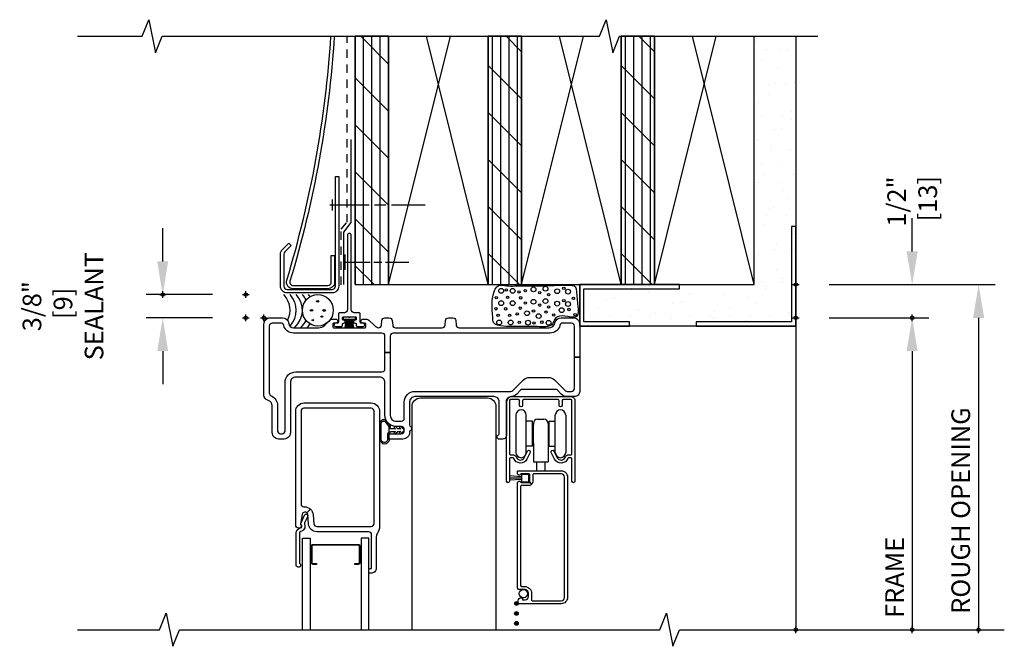
# Model space of a CAD drawing. Units: inches. Extents: x 0.3 to 26, y 16.3 to 34.2.
# Drawn here: x 0.3 to 15.1, y 24.8 to 34.2 of the extents above; entities that cross this region are included whole.
import ezdxf

# ---------------------------------------------------------------- set-up
doc = ezdxf.new("R2010")
doc.units = ezdxf.units.IN
doc.header["$LTSCALE"] = 0.5
doc.header["$MEASUREMENT"] = 0
doc.header["$PDMODE"] = 34
doc.header["$PDSIZE"] = 0.05
doc.linetypes.add('DASHED2', pattern=[0.375, 0.25, -0.125])
for name, color, linetype in [('Pel_Accessories', 11, 'Continuous'), ('Pel_Clad', 63, 'Continuous'), ('Pel_CS-Cross Section', 7, 'Continuous'), ('Pel_CS-Hardware', 53, 'Continuous'), ('Pel_CS-IG', 2, 'Continuous'), ('Pel_CS-Sealant', 40, 'Continuous'), ('Pel_CS-Weatherstrip', 8, 'Continuous'), ('Pel_Dim', 1, 'Continuous'), ('Pel_Sealant', 9, 'Continuous'), ('Pel_Tape', 210, 'Continuous'), ('Pel_Wall', 9, 'Continuous'), ('Pel_Weather Barrier', 240, 'DASHED2')]:
    doc.layers.add(name, color=color, linetype=linetype)
doc.layers.add('Pel_Defpoints', color=7, linetype='Continuous', plot=False)
doc.layers.add('Pel_Points', color=7, linetype='Continuous', plot=False)
doc.styles.get("Standard").update_dxf_attribs({"font": 'ARIAL.TTF'})
doc.dimstyles.new('3 inch Scale', dxfattribs={"dimtxt": 0.28, "dimasz": 0.5, "dimexe": 0.25, "dimexo": 0.5, "dimgap": 0.125, "dimtad": 1, "dimdec": 4, "dimzin": 10, "dimdsep": 46, "dimlunit": 5, "dimtxsty": 'Standard', "dimcen": 0.09, "dimclrd": 256, "dimclre": 256, "dimclrt": 255, "dimadec": 3, "dimazin": 0, "dimtfac": 0.75, "dimtdec": 4, "dimtofl": 0, "dimtmove": 2, "dimatfit": 3, "dimfxl": 0, "dimfrac": 2, "dimtolj": 1, "dimtzin": 0, "dimlwd": -1, "dimlwe": -1, "dimarcsym": 0})

# ---------------------------------------------------------------- blocks, each defined once
blk = doc.blocks.new('FOAM')
at = {"layer": 'Pel_Sealant'}
for centre, radius in [((2.3, 0.43), 0.0363), ((2.48, 0.44), 0.0363), ((2.756, 0.445), 0.0183), ((1.741, 0.307), 0.0183), ((1.813, 0.408), 0.0363), ((1.893, 0.421), 0.0183), ((1.911, 0.31), 0.0183), ((1.986, 0.408), 0.0363), ((2.083, 0.392), 0.0183), ((2.106, 0.303), 0.0183), ((2.177, 0.411), 0.0183), ((2.394, 0.379), 0.0183), ((2.528, 0.351), 0.0183), ((2.656, 0.402), 0.0363), ((2.819, 0.396), 0.0363), ((2.901, 0.297), 0.0183), ((1.736, 0.138), 0.0183), ((1.813, 0.222), 0.0363), ((1.88, 0.137), 0.0183), ((1.986, 0.222), 0.0363), ((2.101, 0.148), 0.0183), ((2.177, 0.224), 0.0183), ((2.3, 0.244), 0.0363), ((2.394, 0.193), 0.0183), ((2.48, 0.254), 0.0363), ((2.528, 0.165), 0.0183), ((2.656, 0.216), 0.0363), ((2.724, 0.117), 0.0363), ((2.756, 0.259), 0.0183), ((2.819, 0.21), 0.0363), ((1.768, 0.038), 0.0183), ((1.941, 0.038), 0.0183), ((2.055, 0.061), 0.0183), ((2.203, 0.071), 0.0363), ((2.3, 0.106), 0.0183), ((2.378, 0.028), 0.0363), ((2.488, 0.089), 0.0183), ((2.605, 0.044), 0.0183), ((2.833, 0.127), 0.0183), ((2.927, 0.049), 0.0183), ((1.784, -0.068), 0.0363), ((1.957, -0.068), 0.0363), ((2.086, -0.066), 0.0183), ((2.217, -0.071), 0.0363), ((2.309, -0.075), 0.0183), ((2.426, -0.063), 0.0183), ((2.527, -0.074), 0.0363)]:
    blk.add_circle(centre, radius, dxfattribs=at)
at = {"layer": 'Pel_Sealant', "start_tangent": (-0.979336, 0.202241), "end_tangent": (-0.979336, 0.202241)}
blk.add_spline([(1.833, 0.492), (1.763, 0.479), (1.715, 0.413), (1.686, 0.01), (1.699, -0.068), (1.847, -0.124), (2.022, -0.127), (2.254, -0.129), (2.388, -0.132), (2.515, -0.129), (2.575, -0.104), (2.613, -0.032), (2.657, 0.015), (2.819, 0.02), (2.948, 0.024), (2.966, 0.179), (2.945, 0.405), (2.929, 0.466), (2.82, 0.492), (2.698, 0.492), (2.521, 0.486), (2.353, 0.481), (2.075, 0.483), (1.833, 0.492)], degree=3, dxfattribs=at)
blk = doc.blocks.new('ELLIPSE')
blk.add_circle((0.5, 0.5), 0.5)
blk = doc.blocks.new('brod&sealant')
at = {"layer": 'Pel_Wall'}
for centre, major_axis, start_param, end_param in [((-0.395, 0.113), (0.788, 0), -0.307281, 0.489957), ((-0.302, 0.113), (0.788, 0), -0.489957, 0.489957), ((-0.209, 0.113), (0.788, 0), -0.551745, 0.489957), ((-0.116, 0.113), (0.788, 0), 0.31399, 0.489957), ((-0.024, 0.113), (0.788, 0), 0.432376, 0.489957), ((0.809, 0.248), (-0.0181, 0), 3.141593, 9.424778), ((0.716, 0.112), (-0.0203, 0), 3.141593, 9.424778), ((0.906, 0.111), (-0.0203, 0), 3.141593, 9.424778), ((-0.116, 0.113), (-0.788, 0), 2.589848, 2.806365), ((-0.024, 0.113), (0.788, 0), -0.551745, -0.428391)]:
    blk.add_ellipse(centre, major_axis=major_axis, ratio=0.637954, start_param=start_param, end_param=end_param, dxfattribs=at)
for centre in [(0.872, 0.018), (0.737, -0.034)]:
    blk.add_ellipse(centre, major_axis=(0.0136, 0), ratio=0.637954, dxfattribs=at)
at = {"layer": 'Pel_Tape'}
blk.add_blockref('FOAM', (1.755, -0.002), dxfattribs=at)
at = {"layer": 'Pel_Wall', "xscale": 0.4634601853096588, "yscale": 0.4730660543192187, "zscale": 0.4634601853096588}
blk.add_blockref('ELLIPSE', (0.579, -0.123), dxfattribs=at)
blk = doc.blocks.new('NAIL')
at = {"layer": 'Pel_Accessories', "color": 9}
for p, q in [((0, 0.844), (0, 1.35)), ((0, 0.59), (0, 0.759)), ((0, -0.085), (0, 0.506)), ((0.083, -0.042), (-0.083, -0.042))]:
    blk.add_line(p, q, dxfattribs=at)
blk = doc.blocks.new('vinyl J trim')
at = {"layer": 'Pel_Wall'}
blk.add_lwpolyline([(-0.715, 0.715), (-0.81, 0.619, 0.198912), (-0.825, 0.584), (-0.825, 0.1, 0.414214), (-0.775, 0.05), (-0.1, 0.05, 0.414214), (-0.05, 0.1), (-0.05, 1.75), (0, 1.75), (0, 0.1, -0.414214), (-0.1, 0), (-0.775, 0, -0.414214), (-0.875, 0.1), (-0.875, 0.584, -0.198912), (-0.846, 0.654), (-0.75, 0.75)], format="xyb", close=True, dxfattribs=at)
blk = doc.blocks.new('TdF2-2xVS-ifH')
at = {"layer": 'Pel_Wall'}
h = blk.add_hatch(dxfattribs=at)
h.set_pattern_fill('PLY', color=256, angle=90, style=0)
h.set_pattern_definition([(90, (-0.125, -0.14031), (-0.125, 0), []), (135, (1e-14, -0.1403), (-0.353553, -0.353553), [])])
h.paths.add_polyline_path([(1.375, 0.5), (1.875, 0.5), (1.875, 4.236), (1.375, 4.236)])
h = blk.add_hatch(dxfattribs=at)
h.set_pattern_fill('PLY', color=256, angle=90, style=0)
h.set_pattern_definition([(90, (-0.0625, -0.14031), (-0.125, 0), []), (135, (0.0625, -0.1403), (-0.353553, -0.353553), [])])
h.paths.add_polyline_path([(3.375, 0.5), (3.875, 0.5), (3.875, 4.236), (3.375, 4.236)])
h = blk.add_hatch(dxfattribs=at)
h.set_pattern_fill('GYP', color=256, style=0)
h.set_pattern_definition([(0, (-10.58345, -35.2024), (0.18, 0.5), [0, -0.3]), (30, (-10.55345, -35.0824), (-0.0941154, 0.5230127), [0, -0.3]), (60, (-10.52345, -35.0224), (-0.3430127, 0.4058846), [0, -0.3])])
h.paths.add_polyline_path([(8, 4.236), (7.375, 4.236), (7.375, 0.5), (4.75, 0.5), (4.75, -0.125), (8, -0.125)])
h = blk.add_hatch(dxfattribs=at)
h.set_pattern_fill('PLY', color=256, angle=90, style=0)
h.set_pattern_definition([(90, (1.9375, -0.14031), (-0.125, 0), []), (135, (2.0625, -0.1403), (-0.353553, -0.353553), [])])
h.paths.add_polyline_path([(5.375, 0.5), (5.875, 0.5), (5.875, 4.236), (5.375, 4.236)])
at = {"layer": 'Pel_Points'}
blk.add_point((0, 0), dxfattribs=at)
at = {"layer": 'Pel_Tape'}
blk.add_lwpolyline([(1.204, 0.502), (1.204, 1.29), (1.311, 1.433), (1.311, 2.683)], dxfattribs=at)
at = {"layer": 'Pel_Wall'}
for p, q in [((1.875, 0.5), (2.805, 4.236)), ((1.875, 4.236), (1.875, 0.5)), ((3.375, 0.5), (2.445, 4.236)), ((3.375, 0.5), (3.375, 4.236)), ((3.875, 0.5), (4.805, 4.236)), ((3.875, 4.236), (3.875, 0.5)), ((5.375, 0.5), (4.445, 4.236)), ((5.375, 0.5), (5.375, 4.236)), ((5.875, 0.5), (6.805, 4.236)), ((5.875, 4.236), (5.875, 0.5)), ((7.375, 0.5), (6.445, 4.236)), ((7.375, 0.5), (7.375, 4.236)), ((1.875, 0.5), (3.375, 0.5)), ((3.875, 0.5), (5.375, 0.5)), ((5.875, 0.5), (7.375, 0.5)), ((8, -0.125), (8.001, -4.692))]:
    blk.add_line(p, q, dxfattribs=at)
blk.add_lwpolyline([(1.058, 4.236, -0.05763), (0.392, 0.552, 0.503206), (0.44, 0.487), (0.963, 0.487, 0.414214), (1.013, 0.537), (1.013, 0.938), (1.063, 0.938), (1.063, 0.537, -0.414214), (0.963, 0.438), (0.44, 0.438, -0.503206), (0.344, 0.566, 0.05758), (1.008, 4.236, 0.070759)], format="xyb", dxfattribs=at)
for points in [[(1.375, 0.5), (1.875, 0.5), (1.875, 4.236), (1.375, 4.236)], [(3.375, 0.5), (3.875, 0.5), (3.875, 4.236), (3.375, 4.236)], [(7.375, 4.236), (8, 4.236), (8, -0.125), (4.75, -0.125), (4.75, 0.5), (7.375, 0.5)], [(5.375, 0.5), (5.875, 0.5), (5.875, 4.236), (5.375, 4.236)], [(8, -0.125), (8, 1.375), (7.938, 1.375), (7.938, -0.062), (6.5, -0.062), (6.5, -0.125)], [(4.75, 0.5), (4.75, -0.125), (5.5, -0.125), (5.5, -0.062), (4.812, -0.062), (4.812, 0.438), (6.25, 0.438), (6.25, 0.5)]]:
    blk.add_lwpolyline(points, close=True, dxfattribs=at)
at = {"layer": 'Pel_Weather Barrier'}
blk.add_lwpolyline([(1.164, 0.498), (1.164, 1.333), (1.25, 1.437), (1.25, 4.235)], dxfattribs=at)
at = {"layer": 'Pel_Accessories', "color": 132, "xscale": 1.375, "yscale": 0.6875, "zscale": 1.375, "rotation": 270}
blk.add_blockref('NAIL', (1.25, 0.837), dxfattribs=at)
at = {"layer": 'Pel_Wall'}
for name, p in [('vinyl J trim', (1.125, 0.375)), ('brod&sealant', (0, 0))]:
    blk.add_blockref(name, p, dxfattribs=at)
blk = doc.blocks.new('*D16')
at = {"layer": 'Pel_Defpoints', "color": 0}
for p in [(2.478, 30.114), (3.726, 30.114), (3.726, 29.764)]:
    blk.add_point(p, dxfattribs=at)
at = {"layer": 'Pel_Dim'}
for p, q in [((2.478, 30.614), (2.478, 31.114)), ((3.226, 30.114), (2.228, 30.114)), ((3.226, 29.764), (2.228, 29.764)), ((2.478, 29.264), (2.478, 28.764))]:
    blk.add_line(p, q, dxfattribs=at)
for points in [[(2.395, 30.614), (2.561, 30.614), (2.478, 30.114)], [(2.395, 29.264), (2.561, 29.264), (2.478, 29.764)]]:
    blk.add_solid(points, dxfattribs=at)
at = {"layer": 'Pel_Dim', "color": 255, "insert": (0.978, 29.939), "char_height": 0.28, "attachment_point": 5, "rotation": 90}
blk.add_mtext('\\A1;3/8"\\P [9] \\PSEALANT', dxfattribs=at)
blk = doc.blocks.new('*D15')
at = {"layer": 'Pel_Defpoints', "color": 0}
for p in [(12, 30.264), (12.001, 25.072), (14.751, 25.072)]:
    blk.add_point(p, dxfattribs=at)
at = {"layer": 'Pel_Dim'}
for p, q in [((12.5, 30.264), (15.001, 30.264)), ((14.751, 29.764), (14.751, 25.072)), ((12.501, 25.072), (15.001, 25.072))]:
    blk.add_line(p, q, dxfattribs=at)
blk.add_solid([(14.667, 29.764), (14.834, 29.764), (14.751, 30.264)], dxfattribs=at)
at = {"layer": 'Pel_Dim', "color": 255, "insert": (14.481, 26.864), "char_height": 0.28, "attachment_point": 5, "rotation": 90}
blk.add_mtext('\\A1;ROUGH OPENING', dxfattribs=at)
blk = doc.blocks.new('_None')
blk = doc.blocks.new('*D14')
at = {"layer": 'Pel_Defpoints', "color": 0}
for p in [(12, 29.764), (12.001, 25.072), (13.751, 25.072)]:
    blk.add_point(p, dxfattribs=at)
at = {"layer": 'Pel_Dim'}
for p, q in [((12.5, 29.764), (14.001, 29.764)), ((13.751, 29.264), (13.751, 25.072)), ((12.501, 25.072), (14.001, 25.072))]:
    blk.add_line(p, q, dxfattribs=at)
blk.add_solid([(13.667, 29.264), (13.834, 29.264), (13.751, 29.764)], dxfattribs=at)
at = {"layer": 'Pel_Dim', "color": 255, "insert": (13.486, 25.859), "char_height": 0.28, "attachment_point": 5, "rotation": 90}
blk.add_mtext('\\A1;FRAME', dxfattribs=at)
blk = doc.blocks.new('*D13')
at = {"layer": 'Pel_Defpoints', "color": 0}
for p in [(12, 30.264), (12, 29.764), (13.751, 29.764)]:
    blk.add_point(p, dxfattribs=at)
at = {"layer": 'Pel_Dim'}
for p, q in [((13.751, 30.764), (13.751, 31.264)), ((12.5, 30.264), (14.001, 30.264)), ((12.5, 29.764), (14.001, 29.764)), ((13.751, 29.264), (13.751, 28.764))]:
    blk.add_line(p, q, dxfattribs=at)
for points in [[(13.667, 30.764), (13.834, 30.764), (13.751, 30.264)], [(13.667, 29.264), (13.834, 29.264), (13.751, 29.764)]]:
    blk.add_solid(points, dxfattribs=at)
at = {"layer": 'Pel_Dim', "color": 255, "insert": (13.751, 31.514), "char_height": 0.28, "attachment_point": 5, "rotation": 90}
blk.add_mtext('\\A1;1/2"\\P [13]', dxfattribs=at)
blk = doc.blocks.new('F2ASPHV')
at = {"layer": 'Pel_Clad'}
for points in [[(3.65, -1.247, -0.414214), (3.711, -1.186), (4.618, -1.186, -0.414214), (4.679, -1.247), (4.679, -2.458, -1), (4.634, -2.458), (4.634, -2.122, 0.414214), (4.618, -2.106), (4.587, -2.106, 0.307677), (4.572, -2.116, -0.648318), (4.373, -2.125), (4.323, -2.024, -1), (4.363, -2.004), (4.413, -2.105, 0.648318), (4.53, -2.099, -0.307677), (4.587, -2.061), (4.618, -2.061, 0.414214), (4.634, -2.045), (4.634, -1.247, 0.414214), (4.618, -1.231), (4.5, -1.231, 0.414214), (4.484, -1.247), (4.484, -1.317, -1), (4.439, -1.317), (4.439, -1.247, 0.414214), (4.423, -1.231), (3.907, -1.231, 0.414214), (3.891, -1.247), (3.891, -1.317, -1), (3.846, -1.317), (3.846, -1.247, 0.414214), (3.83, -1.231), (3.711, -1.231, 0.414214), (3.695, -1.247), (3.695, -2.045, 0.414214), (3.711, -2.061), (3.742, -2.061, -0.307677), (3.799, -2.099, 0.648318), (3.916, -2.105), (3.966, -2.004, -1), (4.006, -2.024), (3.956, -2.125, -0.648318), (3.757, -2.116, 0.307677), (3.742, -2.106), (3.711, -2.106, 0.414214), (3.695, -2.122), (3.695, -2.458, -1), (3.65, -2.458)], [(4.566, -4.208, -0.414214), (4.472, -4.302), (3.831, -4.302, -0.414214), (3.826, -4.297), (3.826, -4.257, -0.414214), (3.871, -4.212), (3.886, -4.212, -0.414214), (3.891, -4.217), (3.891, -4.242), (3.931, -4.242, 0.414214), (3.981, -4.192), (3.981, -4.149, 0.414214), (3.919, -4.087), (3.836, -4.087, -0.414214), (3.816, -4.067), (3.816, -2.48, -0.776243), (3.858, -2.469, 0.273947), (3.872, -2.477), (3.985, -2.477, 0.198912), (3.996, -2.472), (4.028, -2.504, -0.198912), (3.985, -2.522), (3.877, -2.522, 0.414214), (3.861, -2.538), (3.861, -4.026, 0.414214), (3.877, -4.042), (3.919, -4.042, -0.414214), (4.026, -4.149), (4.026, -4.241, 0.414214), (4.042, -4.257), (4.472, -4.257, 0.414214), (4.521, -4.208), (4.521, -2.396, 0.414214), (4.472, -2.347), (4.062, -2.347, 0.414214), (4.046, -2.363), (4.046, -2.461, -0.198912), (4.028, -2.504), (3.996, -2.472, 0.198912), (4.001, -2.461), (4.001, -2.363, 0.414214), (3.985, -2.347), (3.872, -2.347, 0.273947), (3.858, -2.355, -0.776243), (3.816, -2.345), (3.816, -2.307, -0.414214), (3.821, -2.302), (4.472, -2.302, -0.414214), (4.566, -2.396)]]:
    blk.add_lwpolyline(points, format="xyb", close=True, dxfattribs=at)
at = {"layer": 'Pel_CS-Cross Section', "color": 4}
for points in [[(4.306, -0.23), (1.945, -0.23, 0.414214), (1.9, -0.275), (1.9, -0.521), (1.82, -0.521), (1.82, -0.275, 0.414214), (1.775, -0.23), (0.444, -0.23, -0.34754), (0.298, -0.115, 0.34754), (0.255, -0.08), (0.125, -0.08, 0.414214), (0.08, -0.125), (0.08, -1.131, 0.30111), (0.107, -1.173, -0.30111), (0.205, -1.32), (0.205, -1.699, 0.414214), (0.25, -1.744), (0.274, -1.744, 0.414214), (0.319, -1.699), (0.319, -0.973, -0.414214), (0.479, -0.813), (1.775, -0.813, 0.414214), (1.82, -0.768), (1.82, -0.521), (1.9, -0.521), (1.9, -1.465, 0.414214), (1.99, -1.555), (2.066, -1.555, 0.414214), (2.111, -1.51), (2.111, -1.266, -0.414214), (2.271, -1.106), (3.714, -1.106, 0.198912), (3.746, -1.093), (3.906, -0.933, -0.198912), (3.994, -0.896), (4.281, -0.896, -0.198912), (4.369, -0.933), (4.529, -1.093, 0.198912), (4.561, -1.106), (4.625, -1.106, 0.414214), (4.67, -1.061), (4.67, -0.593), (4.75, -0.593), (4.75, -1.106, -0.414214), (4.67, -1.186), (4.561, -1.186, -0.198912), (4.473, -1.149), (4.414, -1.09, 0.198912), (4.382, -1.077), (3.893, -1.077, 0.198912), (3.862, -1.09), (3.802, -1.15, -0.177771), (3.723, -1.186, 0.390492), (3.65, -1.266), (3.65, -1.764, -0.414214), (3.59, -1.824), (3.531, -1.824, -0.414214), (3.511, -1.804), (3.511, -1.782, -0.33478), (3.525, -1.763, 0.33478), (3.54, -1.744), (3.54, -1.266, 0.414214), (3.46, -1.186), (2.271, -1.186, 0.414214), (2.191, -1.266), (2.191, -1.615, 0.33478), (2.206, -1.634, -0.33478), (2.22, -1.653), (2.22, -1.675, -0.33478), (2.206, -1.694, 0.33478), (2.191, -1.713), (2.191, -1.724, -0.414214), (2.091, -1.824), (1.903, -1.824, -0.414214), (1.883, -1.804), (1.883, -1.764, -0.414214), (1.903, -1.744), (2.066, -1.744, 0.414214), (2.111, -1.699), (2.111, -1.68, 0.414214), (2.066, -1.635), (1.99, -1.635, -0.414214), (1.82, -1.465), (1.82, -0.973, 0.414214), (1.74, -0.893), (0.479, -0.893, 0.414214), (0.399, -0.973), (0.399, -1.729, -0.414214), (0.304, -1.824), (0.22, -1.824, -0.414214), (0.125, -1.729), (0.125, -1.32, 0.339454), (0.066, -1.243), (0.059, -1.241, -0.339454), (0, -1.164), (0, -0.095, -0.414214), (0.095, 0), (0.28, 0, -0.387795), (0.375, -0.086, 0.387795), (0.444, -0.15), (0.821, -0.15, 0.198912), (0.91, -0.113), (0.99, -0.033, -0.198912), (1.022, -0.02), (1.082, -0.02, -0.435311), (1.11, -0.05, -0.435311), (1.082, -0.08), (1.055, -0.08, 0.414214), (1.035, -0.1), (1.035, -0.13, 0.414214), (1.055, -0.15), (1.515, -0.15, 0.414214), (1.535, -0.13), (1.535, -0.1, 0.414214), (1.515, -0.08), (1.488, -0.08, -0.435311), (1.46, -0.05, -0.435311), (1.488, -0.02), (1.548, -0.02, -0.198912), (1.58, -0.033), (1.664, -0.117, 0.137187), (1.723, -0.15, 0.388879), (1.767, -0.109), (1.773, -0.041, -0.388879), (1.818, 0), (1.886, 0, -0.388879), (1.931, -0.041), (1.937, -0.109, 0.388879), (1.981, -0.15), (2.68, -0.15, 0.388879), (2.724, -0.109), (2.73, -0.041, -0.388879), (2.775, 0), (2.843, 0, -0.388879), (2.888, -0.041), (2.894, -0.109, 0.388879), (2.938, -0.15), (4.284, -0.15, 0.353366), (4.377, -0.075, -0.353366), (4.47, 0), (4.655, 0, -0.414214), (4.75, -0.095), (4.75, -0.593), (4.67, -0.593), (4.67, -0.125, 0.414214), (4.625, -0.08), (4.495, -0.08, 0.34754), (4.452, -0.115, -0.34754)], [(1.707, -3.241, 0.155717), (1.69, -3.293), (1.69, -3.764, -0.414214), (1.61, -3.844), (1.598, -3.844, -0.414214), (1.578, -3.824), (1.578, -3.794, -0.414214), (1.598, -3.774), (1.61, -3.774, 0.414214), (1.62, -3.764), (1.62, -3.264, 0.414214), (1.575, -3.219), (0.797, -3.219, -0.388879), (0.673, -3.104), (0.66, -2.96, 0.187597), (0.647, -2.934), (0.699, -2.878, -0.187597), (0.74, -2.962), (0.752, -3.098, 0.388879), (0.797, -3.139), (1.614, -3.139, 0.414214), (1.659, -3.094), (1.659, -1.406, 0.414214), (1.614, -1.361), (0.603, -1.361, 0.414214), (0.558, -1.406), (0.558, -2.799, 0.414214), (0.603, -2.844), (0.611, -2.844, -0.187597), (0.699, -2.878), (0.647, -2.934, 0.187597), (0.62, -2.924), (0.613, -2.924, 0.3714), (0.574, -2.958), (0.552, -3.104, 0.270381), (0.555, -3.114, -0.713422), (0.538, -3.164), (0.523, -3.164, -0.414214), (0.478, -3.119), (0.478, -1.406, -0.414214), (0.603, -1.281), (1.614, -1.281, -0.414214), (1.739, -1.406), (1.739, -3.139, -0.155717)], [(0.534, -3.685, 0.298217), (0.543, -3.699, -0.298217), (0.552, -3.713), (0.552, -3.73, -0.414214), (0.532, -3.75), (0.515, -3.75, -0.414214), (0.484, -3.719), (0.484, -3.234, -0.365781), (0.542, -3.165, 0.651287), (0.557, -3.113, -0.341201), (0.553, -3.094), (0.612, -2.967, -0.29148), (0.63, -2.955), (0.641, -2.955, -0.54861), (0.659, -2.984), (0.613, -3.082, 0.204464), (0.612, -3.107, -0.477304), (0.551, -3.214, 0.368114), (0.534, -3.234)]]:
    blk.add_lwpolyline(points, format="xyb", close=True, dxfattribs=at)
at = {"layer": 'Pel_CS-Hardware'}
for p, q in [((3.79, -1.463), (3.79, -2.026)), ((3.946, -2.026), (3.946, -1.463)), ((4.383, -2.026), (4.383, -1.463)), ((4.539, -1.463), (4.539, -2.026)), ((4.04, -1.557), (3.946, -1.557)), ((4.04, -1.932), (4.04, -1.557)), ((4.054, -1.588), (4.054, -1.604)), ((4.054, -1.884), (4.054, -1.588)), ((4.116, -1.526), (4.213, -1.526)), ((4.275, -1.588), (4.275, -1.604)), ((4.275, -1.588), (4.275, -2.166)), ((4.289, -1.557), (4.383, -1.557)), ((4.289, -1.932), (4.289, -1.557)), ((4.04, -1.706), (4.054, -1.706)), ((4.289, -1.706), (4.275, -1.706)), ((4.04, -1.782), (4.054, -1.782)), ((4.054, -1.884), (4.054, -2.166)), ((4.289, -1.782), (4.275, -1.782)), ((4.04, -1.932), (3.946, -1.932)), ((4.289, -1.932), (4.383, -1.932)), ((3.852, -2.104), (3.852, -2.102)), ((4.054, -2.166), (4.275, -2.166)), ((4.102, -2.166), (4.102, -2.302)), ((4.227, -2.166), (4.227, -2.302)), ((4.477, -2.104), (4.477, -2.102))]:
    blk.add_line(p, q, dxfattribs=at)
blk.add_lwpolyline([(2.228, -4.692), (2.228, -4.692), (2.228, -1.331, -0.414214), (2.353, -1.206), (3.364, -1.206, -0.414214), (3.489, -1.331), (3.489, -4.692), (3.489, -4.692)], format="xyb", dxfattribs=at)
for centre, radius, start, end in [((3.868, -1.463), 0.078, 0, 180), ((4.461, -1.463), 0.078, 0, 180), ((4.038, -1.604), 0.016, 275.8614, 0), ((4.116, -1.588), 0.062, 90, 180), ((4.213, -1.588), 0.062, 0, 90), ((4.291, -1.604), 0.016, 180, 264.1386), ((4.038, -1.884), 0.016, 0, 84.1386), ((4.291, -1.884), 0.016, 95.8614, 180), ((3.868, -2.026), 0.078, 180, 0), ((4.461, -2.026), 0.078, 180, 0)]:
    blk.add_arc(centre, radius, start, end, dxfattribs=at)
at = {"layer": 'Pel_CS-IG'}
for points in [[(0.579, -4.692), (0.579, -3.313), (0.696, -3.313), (0.696, -4.692)], [(1.579, -4.692), (1.579, -3.313), (1.462, -3.313), (1.462, -4.692)]]:
    blk.add_lwpolyline(points, dxfattribs=at)
blk.add_lwpolyline([(1.436, -3.439, 0.414214), (1.416, -3.419), (0.741, -3.419, 0.414214), (0.721, -3.439), (0.721, -3.678, 0.414214), (0.741, -3.698), (0.789, -3.698), (0.789, -3.709), (0.741, -3.709, -0.414214), (0.711, -3.678), (0.711, -3.439, -0.414214), (0.741, -3.409), (1.416, -3.409, -0.414214), (1.447, -3.439), (1.447, -3.678, -0.414214), (1.416, -3.709), (1.369, -3.709), (1.369, -3.698), (1.416, -3.698, 0.414214), (1.436, -3.678)], format="xyb", close=True, dxfattribs=at)
at = {"layer": 'Pel_CS-Sealant'}
blk.add_lwpolyline([(1.881, -1.68), (1.881, -1.719, 0.274063), (1.858, -1.778), (1.859, -1.828, -1.086392), (1.764, -1.82), (1.764, -1.591, -0.715133), (1.83, -1.57), (1.878, -1.636, -0.194566), (1.881, -1.643), (1.881, -1.643), (1.902, -1.641, 0.585251), (1.894, -1.624, 0.008881), (1.864, -1.587, 0.516823), (1.851, -1.572, 0.126339), (1.835, -1.547, 0.540259), (1.809, -1.536, 0.141515), (1.788, -1.536, 0.593056), (1.77, -1.544, 0.155216), (1.748, -1.57, 0.808082), (1.745, -1.587, -0.000845), (1.744, -1.621, 0.488392), (1.744, -1.641), (1.744, -1.675, 0.459061), (1.745, -1.695), (1.745, -1.728, 0.527104), (1.744, -1.748), (1.746, -1.748, 0.011333), (1.745, -1.782, 0.490447), (1.745, -1.802, 0.042281), (1.747, -1.835, 0.607833), (1.753, -1.853, 0.131779), (1.778, -1.883, 0.574288), (1.796, -1.891, 0.218822), (1.836, -1.891, 0.599244), (1.853, -1.883), (1.853, -1.883, 0.131932), (1.879, -1.853, 0.760322), (1.883, -1.834, 0.12405), (1.878, -1.802), (1.878, -1.802), (1.878, -1.801, 0.519285), (1.878, -1.782, -0.094264), (1.88, -1.753, 0.392599), (1.892, -1.738, 0.238128), (1.902, -1.709), (1.902, -1.709), (1.978, -1.71), (1.961, -1.722, 1), (1.986, -1.737), (2.012, -1.71), (2.06, -1.71), (2.042, -1.722, 1), (2.067, -1.737), (2.093, -1.71), (2.093, -1.71, 0.785058), (2.093, -1.67), (2.093, -1.67), (2.067, -1.642, 1), (2.042, -1.657), (2.06, -1.67), (2.012, -1.67), (1.986, -1.642, 1), (1.961, -1.657), (1.978, -1.67), (1.901, -1.669, -0.038913), (1.902, -1.641), (1.881, -1.643), (1.881, -1.68, 0.274063)], format="xyb", close=True, dxfattribs=at)
blk.add_circle((3.903, -4.15), 0.0625, dxfattribs=at)
at = {"layer": 'Pel_CS-Weatherstrip'}
for p, q in [((3.875, -2.391), (3.695, -2.379)), ((3.875, -2.412), (3.695, -2.412)), ((3.875, -2.433), (3.695, -2.445))]:
    blk.add_line(p, q, dxfattribs=at)
blk.add_lwpolyline([(3.875, -2.469), (3.986, -2.469), (3.986, -2.355), (3.875, -2.355)], close=True, dxfattribs=at)
at = {"layer": 'Pel_CS-Weatherstrip', "const_width": 0.0281}
for points in [[(3.812, -4.297, 1), (3.784, -4.297, 1)], [(3.812, -4.447, 1), (3.784, -4.447, 1)], [(3.812, -4.597, 1), (3.784, -4.597, 1)]]:
    blk.add_lwpolyline(points, format="xyb", close=True, dxfattribs=at)
at = {"layer": 'Pel_CS-Weatherstrip'}
for centre in [(3.798, -4.297), (3.798, -4.447), (3.798, -4.597)]:
    blk.add_circle(centre, 0.028, dxfattribs=at)
at = {"layer": 'Pel_Points'}
blk.add_point((0, 0), dxfattribs=at)
blk = doc.blocks.new('786Q Std Fin')
at = {"layer": 'Pel_CS-Cross Section', "color": 4}
blk.add_lwpolyline([(1.315, 1.24, 1), (1.255, 1.24), (1.255, 0.12, -0.414214), (1.21, 0.075), (1.136, 0.075, 0.414214), (1.12, 0.059), (1.12, -0.064, -0.414214), (1.104, -0.08), (1.078, -0.08, 0.317837), (1.05, -0.1, 0.414214), (1.08, -0.13), (1.164, -0.13, 0.414214), (1.18, -0.114), (1.18, -0.096, -0.414214), (1.196, -0.08), (1.2, -0.08, 1), (1.2, -0.035), (1.196, -0.035, -0.414214), (1.18, -0.019), (1.18, -0.001, -0.414214), (1.196, 0.015), (1.275, 0.015, 0.131652), (1.276, 0.01), (1.294, 0.01, 0.131652), (1.295, 0.015), (1.374, 0.015, -0.414214), (1.39, -0.001), (1.39, -0.019, -0.414214), (1.374, -0.035), (1.37, -0.035, 1), (1.37, -0.08), (1.374, -0.08, -0.414214), (1.39, -0.096), (1.39, -0.114, 0.414214), (1.406, -0.13), (1.49, -0.13, 0.414214), (1.52, -0.1, 0.317837), (1.492, -0.08), (1.466, -0.08, -0.414214), (1.45, -0.064), (1.45, 0.059, 0.414214), (1.434, 0.075), (1.36, 0.075, -0.414214), (1.315, 0.12)], format="xyb", close=True, dxfattribs=at)
at = {"layer": 'Pel_CS-Weatherstrip'}
blk.add_lwpolyline([(1.379, 0.01), (1.192, 0.01), (1.192, -0.02), (1.243, -0.02), (1.223, -0.15), (1.223, -0.15), (1.243, -0.02), (1.258, -0.02), (1.246, -0.15), (1.246, -0.15), (1.258, -0.02), (1.273, -0.02), (1.268, -0.15), (1.268, -0.15), (1.273, -0.02), (1.285, -0.02), (1.285, -0.15), (1.285, -0.15), (1.285, -0.02), (1.297, -0.02), (1.302, -0.15), (1.302, -0.15), (1.297, -0.02), (1.312, -0.02), (1.324, -0.15), (1.324, -0.15), (1.312, -0.02), (1.327, -0.02), (1.347, -0.15), (1.347, -0.15), (1.327, -0.02), (1.379, -0.02)], close=True, dxfattribs=at)
at = {"layer": 'Pel_Points'}
blk.add_point((0, 0), dxfattribs=at)

msp = doc.modelspace()

# ---------------------------------------------------------------- linework, layer by layer
at = {"color": 9}
for points in [[(1.19528, 34), (2.1698, 34), (2.2698, 34.25), (2.3698, 33.75), (2.4698, 34), (9.05005, 34), (9.15005, 34.25), (9.25005, 33.75), (9.35005, 34), (12.33171, 34)], [(1.19528, 25.07172), (2.42981, 25.07172), (2.52981, 25.32172), (2.62981, 24.82172), (2.72981, 25.07172), (9.95337, 25.07172), (10.05337, 25.32172), (10.15337, 24.82172), (10.25337, 25.07172), (15.13683, 25.07172)]]:
    msp.add_lwpolyline(points, dxfattribs=at)

# ---------------------------------------------------------------- block references
at = {"rotation": 270}
msp.add_blockref('NAIL', (5.0751, 31.46245), dxfattribs=at)
for name in ['786Q Std Fin', 'F2ASPHV']:
    msp.add_blockref(name, (4.00005, 29.7641))
at = {"layer": 'Pel_Wall'}
for name in ['TdF2-2xVS-ifH', 'brod&sealant']:
    msp.add_blockref(name, (4.00005, 29.7641), dxfattribs=at)

# ---------------------------------------------------------------- dimensions: what is measured, and where the dimension line sits
at = {"layer": 'Pel_Dim'}
dim = msp.add_linear_dim(base=(13.75055, 29.7641), p1=(12.00005, 30.2641), p2=(12.00005, 29.7641), angle=90, dimstyle='3 inch Scale', override={"dimpost": '"\\X'}, dxfattribs=at)
dim.commit()
dim.dimension.update_dxf_attribs({"geometry": '*D13', "text_midpoint": (13.75055, 31.5141), "dimtype": 160})
for base, p1, p2, text, override, picture, middle in [((2.47799, 30.1141), (3.72565, 29.7641), (3.72565, 30.1141), '<> \\PSEALANT', {"dimpost": '"\\X'}, '*D16', (0.97799, 29.9391)), ((14.75055, 25.07172), (12.00005, 30.2641), (12.00055, 25.07172), 'ROUGH OPENING', {"dimpost": '"\\X', "dimblk2": 'None', "dimsah": 1}, '*D15', (14.48068, 26.86413)), ((13.75055, 25.07172), (12.00005, 29.7641), (12.00055, 25.07172), 'FRAME', {"dimpost": '"\\X', "dimblk2": 'None', "dimsah": 1}, '*D14', (13.48555, 25.85882))]:
    dim = msp.add_linear_dim(base=base, p1=p1, p2=p2, angle=90, text=text, dimstyle='3 inch Scale', override=override, dxfattribs=at)
    dim.commit()
    dim.dimension.update_dxf_attribs({"geometry": picture, "text_midpoint": middle, "dimtype": 160})

doc.saveas('drawing.dxf')
